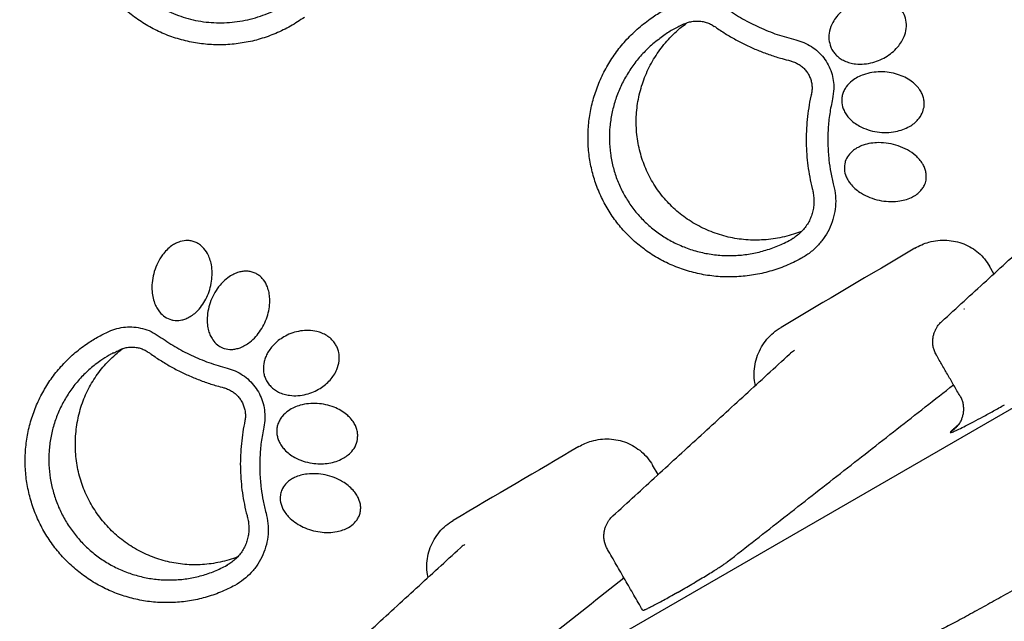
# Model space of a CAD drawing. Extents: x -247 to 233, y -72 to 231.
# Drawn here: x -88 to -69, y 43 to 54 of the extents above; entities that cross this region are included whole.
import ezdxf

# ---------------------------------------------------------------- set-up
doc = ezdxf.new("R2010")
doc.units = 0
doc.header["$MEASUREMENT"] = 0
doc.layers.get('0').update_dxf_attribs({"color": 5, "linetype": 'CONTINUOUS'})
doc.layers.add('PHASE-1', color=6, linetype='CONTINUOUS')

# ---------------------------------------------------------------- blocks, each defined once
blk = doc.blocks.new('236242h0')
for p, q in [((93.51, 11.335), (3.114, 11.335)), ((25.557, 11.126), (25.549, 11.124)), ((24.304, 9.283), (24.313, 9.283)), ((30.812, 9.1), (30.812, 8.896)), ((23.495, 8.988), (23.495, 8.822)), ((26.419, 6.539), (26.469, 6.539)), ((38.599, 6.539), (38.64, 6.539))]:
    blk.add_line(p, q)
at = {"flags": 128}
blk.add_lwpolyline([(25.658, 11.136), (25.573, 11.129), (25.557, 11.126)], dxfattribs=at)
at = {"extrusion": (0, 0, -1)}
for start_param, end_param in [(4.767333, 4.794529), (4.694594, 4.723557)]:
    blk.add_ellipse((26.368, 3.581), major_axis=(100.33, 1.056), ratio=0.042597, start_param=start_param, end_param=end_param, dxfattribs=at)
for points, knots in [([(23.129, 14.242), (23.186, 14.245), (23.299, 14.251), (23.523, 14.26), (23.805, 14.27), (24.151, 14.279), (24.516, 14.287), (24.896, 14.292), (25.284, 14.295), (25.676, 14.295), (26.068, 14.294), (26.454, 14.29), (26.83, 14.284), (27.19, 14.276), (27.532, 14.266), (27.739, 14.257), (27.842, 14.253)], [0, 0, 0, 0, 0.045903, 0.091806, 0.167381, 0.243195, 0.31877, 0.394353, 0.470178, 0.545762, 0.621391, 0.697261, 0.77289, 0.848513, 0.924377, 1, 1, 1, 1]), ([(25.658, 11.136), (25.671, 11.14), (25.697, 11.147), (25.677, 11.158), (25.62, 11.168), (25.52, 11.178), (25.384, 11.186), (25.212, 11.194), (25.013, 11.201), (24.79, 11.206), (24.628, 11.208), (24.547, 11.209)], [0, 0, 0, 0, 0.116604, 0.227132, 0.33766, 0.448095, 0.558531, 0.668901, 0.779269, 0.889634, 1, 1, 1, 1]), ([(25.549, 11.125), (25.548, 11.125), (25.546, 11.125), (25.534, 11.122), (25.512, 11.115), (25.482, 11.104), (25.444, 11.087), (25.4, 11.061), (25.353, 11.025), (25.306, 10.978), (25.263, 10.923), (25.228, 10.86), (25.202, 10.791), (25.185, 10.72), (25.184, 10.672), (25.184, 10.649)], [0, 0, 0, 0, 0.013512, 0.082302, 0.145587, 0.208007, 0.273927, 0.348306, 0.432101, 0.52228, 0.616136, 0.712241, 0.809694, 0.907908, 1, 1, 1, 1]), ([(31.586, 11.189), (31.537, 11.189), (31.437, 11.19), (31.285, 11.19), (31.135, 11.188), (30.992, 11.186), (30.86, 11.183), (30.742, 11.178), (30.642, 11.173), (30.559, 11.168), (30.525, 11.164), (30.507, 11.162)], [0, 0, 0, 0, 0.110337, 0.220674, 0.33101, 0.441347, 0.551701, 0.662056, 0.772483, 0.882913, 1, 1, 1, 1]), ([(32.327, 11.154), (32.327, 11.155), (32.325, 11.159), (32.29, 11.165), (32.233, 11.171), (32.151, 11.176), (32.05, 11.18), (31.93, 11.184), (31.795, 11.187), (31.696, 11.188), (31.645, 11.189)], [0, 0, 0, 0, 0.104978, 0.232053, 0.359129, 0.486175, 0.613221, 0.740179, 0.867133, 1, 1, 1, 1]), ([(37.264, 11.165), (37.17, 11.152), (36.701, 11.084), (35.056, 10.846), (33.505, 10.624), (32.329, 10.455)], [0, 0, 0, 0, 0.057018, 0.285093, 1, 1, 1, 1]), ([(25.186, 9.766), (25.186, 9.75), (25.187, 9.709), (25.174, 9.644), (25.152, 9.575), (25.12, 9.512), (25.082, 9.457), (25.04, 9.409), (24.994, 9.369), (24.946, 9.336), (24.9, 9.311), (24.856, 9.293), (24.818, 9.281), (24.796, 9.276), (24.786, 9.274)], [0, 0, 0, 0, 0.067048, 0.17612, 0.280314, 0.380124, 0.475767, 0.567266, 0.654464, 0.736968, 0.813953, 0.883956, 0.946084, 1, 1, 1, 1]), ([(32.329, 9.839), (32.328, 9.814), (32.326, 9.764), (32.309, 9.692), (32.283, 9.625), (32.249, 9.564), (32.209, 9.512), (32.165, 9.467), (32.118, 9.429), (32.071, 9.4), (32.025, 9.377), (31.982, 9.361), (31.95, 9.353), (31.934, 9.349), (31.93, 9.348)], [0, 0, 0, 0, 0.10747, 0.215791, 0.319393, 0.418657, 0.513725, 0.604559, 0.690936, 0.772396, 0.848006, 0.916123, 0.975842, 1, 1, 1, 1]), ([(31.832, 7.906), (31.789, 7.907), (31.703, 7.91), (31.562, 7.936), (31.414, 7.986), (31.266, 8.064), (31.134, 8.165), (31.021, 8.285), (30.93, 8.423), (30.863, 8.573), (30.82, 8.732), (30.815, 8.842), (30.812, 8.896)], [0, 0, 0, 0, 0.0822482, 0.1644931, 0.2709333, 0.3773632, 0.4814597, 0.5855443, 0.6890962, 0.7926412, 0.8963201, 1, 1, 1, 1]), ([(24.537, 7.835), (24.489, 7.836), (24.393, 7.839), (24.243, 7.868), (24.091, 7.921), (23.943, 8.001), (23.812, 8.103), (23.701, 8.221), (23.611, 8.357), (23.545, 8.504), (23.503, 8.661), (23.498, 8.768), (23.495, 8.822)], [0, 0, 0, 0, 0.09021, 0.180416, 0.286529, 0.392625, 0.494607, 0.596572, 0.697357, 0.798128, 0.899064, 1, 1, 1, 1]), ([(28.4, 8.566), (28.396, 8.549), (28.376, 8.477), (28.313, 8.358), (28.212, 8.217), (28.088, 8.095), (27.944, 7.996), (27.785, 7.923), (27.617, 7.876), (27.501, 7.869), (27.443, 7.866)], [0, 0, 0, 0, 0.042034, 0.177263, 0.314191, 0.451129, 0.588427, 0.725728, 0.862864, 1, 1, 1, 1]), ([(35.496, 8.615), (35.49, 8.597), (35.47, 8.525), (35.407, 8.407), (35.307, 8.269), (35.184, 8.15), (35.044, 8.053), (34.889, 7.982), (34.724, 7.936), (34.611, 7.93), (34.555, 7.927)], [0, 0, 0, 0, 0.045056, 0.181262, 0.317864, 0.454466, 0.59092, 0.727373, 0.863687, 1, 1, 1, 1]), ([(27.443, 8.365), (27.473, 8.366), (27.511, 8.368), (27.547, 8.378), (27.554, 8.38)], [0, 0, 0, 0, 0.799995, 1, 1, 1, 1]), ([(34.59, 8.426), (34.619, 8.427), (34.656, 8.428), (34.69, 8.438), (34.698, 8.44)], [0, 0, 0, 0, 0.79165, 1, 1, 1, 1]), ([(37.092, 5.871), (37.069, 5.851), (37.013, 5.802), (36.915, 5.763), (36.815, 5.747), (36.714, 5.748), (36.603, 5.768), (36.472, 5.814), (36.335, 5.889), (36.199, 5.994), (36.08, 6.12), (35.99, 6.251), (35.929, 6.381), (35.895, 6.493), (35.88, 6.597), (35.882, 6.708), (35.909, 6.812), (35.959, 6.898), (36.002, 6.946), (36.05, 6.987), (36.105, 7.019), (36.196, 7.054), (36.308, 7.068), (36.432, 7.055), (36.558, 7.021), (36.69, 6.962), (36.825, 6.872), (36.946, 6.763), (37.047, 6.641), (37.126, 6.51), (37.176, 6.387), (37.203, 6.274), (37.21, 6.18), (37.203, 6.094), (37.18, 6), (37.14, 5.924), (37.101, 5.881), (37.092, 5.871)], [0, 0, 0, 0, 0.0227457, 0.0538249, 0.0754266, 0.0970567, 0.127233, 0.1574562, 0.1989298, 0.240441, 0.282706, 0.3249461, 0.3560729, 0.3871638, 0.4096915, 0.4321915, 0.4681326, 0.4862829, 0.5044187, 0.51455, 0.5324659, 0.5503975, 0.5859113, 0.6137035, 0.6415389, 0.6804555, 0.7194186, 0.7593442, 0.7992635, 0.8349873, 0.8706652, 0.8952795, 0.9198609, 0.9389165, 0.9579517, 0.9902659, 1, 1, 1, 1]), ([(24.862, 5.791), (24.859, 5.788), (24.825, 5.755), (24.746, 5.705), (24.626, 5.673), (24.512, 5.669), (24.395, 5.683), (24.268, 5.721), (24.123, 5.79), (23.98, 5.889), (23.844, 6.02), (23.733, 6.172), (23.664, 6.316), (23.631, 6.44), (23.621, 6.532), (23.624, 6.618), (23.641, 6.697), (23.672, 6.771), (23.721, 6.845), (23.786, 6.903), (23.861, 6.945), (23.939, 6.971), (24.026, 6.984), (24.131, 6.983), (24.248, 6.962), (24.386, 6.914), (24.529, 6.837), (24.67, 6.728), (24.793, 6.598), (24.883, 6.464), (24.942, 6.335), (24.973, 6.227), (24.986, 6.127), (24.982, 6.018), (24.95, 5.896), (24.891, 5.825), (24.862, 5.791)], [0, 0, 0, 0, 0.003001, 0.034085, 0.066344, 0.091168, 0.116031, 0.151224, 0.186466, 0.231449, 0.276443, 0.321713, 0.366882, 0.390515, 0.414119, 0.433287, 0.452433, 0.471743, 0.491031, 0.515756, 0.534128, 0.552517, 0.574882, 0.597279, 0.628606, 0.65998, 0.70247, 0.744994, 0.788176, 0.831321, 0.860671, 0.889986, 0.911826, 0.933638, 0.968216, 1, 1, 1, 1]), ([(25.264, 6.058), (25.284, 6.121), (25.326, 6.247), (25.428, 6.419), (25.555, 6.572), (25.706, 6.704), (25.879, 6.809), (26.069, 6.886), (26.271, 6.934), (26.41, 6.937), (26.48, 6.939)], [0, 0, 0, 0, 0.122816, 0.245646, 0.368481, 0.491336, 0.616954, 0.742586, 0.871291, 1, 1, 1, 1]), ([(26.48, 6.939), (26.584, 6.933), (26.793, 6.921), (27.101, 6.859), (27.401, 6.766), (27.688, 6.639), (27.959, 6.481), (28.209, 6.294), (28.434, 6.08), (28.632, 5.844), (28.8, 5.589), (28.935, 5.318), (29.038, 5.036), (29.108, 4.746), (29.144, 4.452), (29.146, 4.158), (29.115, 3.866), (29.05, 3.58), (28.955, 3.304), (28.829, 3.039), (28.674, 2.79), (28.492, 2.559), (28.285, 2.348), (28.054, 2.16), (27.802, 1.997), (27.532, 1.861), (27.247, 1.756), (26.948, 1.681), (26.661, 1.642), (26.388, 1.63), (26.218, 1.642), (26.134, 1.648)], [0, 0, 0, 0, 0.036122, 0.072356, 0.108475, 0.144594, 0.18083, 0.216944, 0.25241, 0.287994, 0.323456, 0.357984, 0.392626, 0.427152, 0.460997, 0.494953, 0.528799, 0.562404, 0.596117, 0.629724, 0.663564, 0.697509, 0.731353, 0.765831, 0.800416, 0.834899, 0.870254, 0.905717, 0.941074, 0.970537, 1, 1, 1, 1]), ([(37.518, 6.058), (37.539, 6.121), (37.579, 6.248), (37.679, 6.422), (37.805, 6.577), (37.955, 6.709), (38.126, 6.814), (38.31, 6.889), (38.503, 6.934), (38.633, 6.937), (38.699, 6.939)], [0, 0, 0, 0, 0.125142, 0.25029, 0.375548, 0.500813, 0.62694, 0.753071, 0.876535, 1, 1, 1, 1]), ([(38.699, 6.939), (38.798, 6.933), (38.998, 6.921), (39.293, 6.861), (39.579, 6.771), (39.854, 6.648), (40.112, 6.496), (40.352, 6.315), (40.569, 6.108), (40.762, 5.878), (40.928, 5.629), (41.063, 5.362), (41.168, 5.083), (41.242, 4.794), (41.281, 4.498), (41.288, 4.2), (41.262, 3.904), (41.203, 3.612), (41.112, 3.329), (40.99, 3.058), (40.838, 2.803), (40.659, 2.566), (40.454, 2.35), (40.226, 2.159), (39.979, 1.995), (39.714, 1.858), (39.435, 1.753), (39.145, 1.679), (38.867, 1.641), (38.605, 1.63), (38.444, 1.642), (38.363, 1.648)], [0, 0, 0, 0, 0.035216, 0.070543, 0.105758, 0.140951, 0.176257, 0.211448, 0.246448, 0.28156, 0.316558, 0.351332, 0.386218, 0.420991, 0.455628, 0.490376, 0.525013, 0.559617, 0.594333, 0.628938, 0.663609, 0.69839, 0.733061, 0.76788, 0.802809, 0.837629, 0.872654, 0.907789, 0.942815, 0.971408, 1, 1, 1, 1]), ([(25.656, 5.952), (25.656, 5.953), (25.663, 5.985), (25.688, 6.047), (25.732, 6.137), (25.788, 6.22), (25.853, 6.296), (25.927, 6.362), (26.008, 6.419), (26.097, 6.465), (26.191, 6.501), (26.292, 6.525), (26.376, 6.537), (26.427, 6.536), (26.444, 6.536)], [0, 0, 0, 0, 0.001544, 0.094581, 0.189183, 0.284527, 0.379624, 0.473456, 0.566734, 0.660686, 0.757011, 0.854888, 0.953728, 1, 1, 1, 1]), ([(26.217, 6.505), (26.268, 6.496), (26.377, 6.477), (26.541, 6.433), (26.705, 6.377), (26.864, 6.31), (27.016, 6.232), (27.16, 6.144), (27.296, 6.047), (27.425, 5.939), (27.545, 5.822), (27.657, 5.696), (27.76, 5.562), (27.852, 5.421), (27.932, 5.275), (28.001, 5.125), (28.058, 4.97), (28.103, 4.81), (28.136, 4.648), (28.158, 4.483), (28.167, 4.317), (28.163, 4.153), (28.147, 3.99), (28.118, 3.829), (28.077, 3.669), (28.025, 3.511), (27.96, 3.357), (27.884, 3.209), (27.798, 3.067), (27.701, 2.933), (27.594, 2.805), (27.477, 2.684), (27.351, 2.572), (27.216, 2.468), (27.074, 2.375), (26.927, 2.293), (26.774, 2.222), (26.616, 2.162), (26.452, 2.114), (26.299, 2.079), (26.199, 2.066), (26.157, 2.06)], [0, 0, 0, 0, 0.024215, 0.051187, 0.077996, 0.104569, 0.130856, 0.156821, 0.182511, 0.20817, 0.234122, 0.260146, 0.286141, 0.312011, 0.337687, 0.363121, 0.388454, 0.413932, 0.439555, 0.465205, 0.490721, 0.51599, 0.541071, 0.566289, 0.591756, 0.617382, 0.643079, 0.668739, 0.694265, 0.719723, 0.745353, 0.771257, 0.797347, 0.823523, 0.849664, 0.875635, 0.901448, 0.927444, 0.953732, 0.980283, 1, 1, 1, 1]), ([(26.733, 2.06), (26.778, 2.065), (26.91, 2.081), (27.124, 2.138), (27.368, 2.227), (27.599, 2.343), (27.814, 2.481), (28.011, 2.64), (28.188, 2.82), (28.343, 3.016), (28.476, 3.227), (28.583, 3.452), (28.665, 3.687), (28.719, 3.929), (28.746, 4.177), (28.744, 4.427), (28.714, 4.677), (28.654, 4.923), (28.566, 5.162), (28.451, 5.392), (28.307, 5.609), (28.138, 5.81), (27.946, 5.991), (27.733, 6.15), (27.501, 6.285), (27.256, 6.393), (27, 6.471), (26.737, 6.523), (26.558, 6.534), (26.469, 6.539)], [0, 0, 0, 0, 0.02012, 0.058607, 0.096977, 0.134329, 0.171791, 0.209137, 0.245723, 0.282419, 0.318999, 0.355277, 0.39167, 0.427944, 0.464461, 0.501097, 0.537613, 0.574884, 0.612281, 0.649555, 0.687896, 0.726369, 0.764716, 0.803845, 0.843105, 0.882241, 0.921451, 0.960785, 1, 1, 1, 1]), ([(37.861, 5.955), (37.862, 5.958), (37.869, 5.992), (37.894, 6.056), (37.936, 6.144), (37.99, 6.226), (38.054, 6.301), (38.126, 6.367), (38.207, 6.424), (38.294, 6.47), (38.386, 6.506), (38.481, 6.528), (38.56, 6.539), (38.606, 6.538), (38.619, 6.537)], [0, 0, 0, 0, 0.00774, 0.101573, 0.196572, 0.290584, 0.386067, 0.481752, 0.576441, 0.672793, 0.768808, 0.864541, 0.961414, 1, 1, 1, 1]), ([(38.389, 6.504), (38.445, 6.494), (38.556, 6.473), (38.72, 6.426), (38.879, 6.369), (39.032, 6.3), (39.178, 6.221), (39.317, 6.132), (39.447, 6.033), (39.57, 5.924), (39.685, 5.806), (39.793, 5.678), (39.891, 5.542), (39.979, 5.4), (40.055, 5.252), (40.12, 5.099), (40.174, 4.942), (40.216, 4.78), (40.246, 4.616), (40.264, 4.449), (40.27, 4.282), (40.264, 4.117), (40.245, 3.955), (40.215, 3.795), (40.172, 3.636), (40.117, 3.479), (40.05, 3.325), (39.972, 3.175), (39.883, 3.03), (39.784, 2.893), (39.675, 2.763), (39.558, 2.642), (39.433, 2.531), (39.302, 2.432), (39.165, 2.344), (39.022, 2.267), (38.873, 2.2), (38.718, 2.144), (38.558, 2.1), (38.417, 2.07), (38.329, 2.06), (38.297, 2.057)], [0, 0, 0, 0, 0.026615, 0.05324, 0.079733, 0.106012, 0.132013, 0.157695, 0.183118, 0.20857, 0.234491, 0.260552, 0.286666, 0.312713, 0.3386, 0.364293, 0.389966, 0.415823, 0.44182, 0.467845, 0.493745, 0.519384, 0.544538, 0.569617, 0.595074, 0.620874, 0.646967, 0.67328, 0.69973, 0.726223, 0.752638, 0.778885, 0.804892, 0.83061, 0.856014, 0.88123, 0.906716, 0.932483, 0.958508, 0.984755, 1, 1, 1, 1]), ([(38.582, 2.036), (38.644, 2.037), (38.79, 2.039), (39.019, 2.073), (39.265, 2.135), (39.502, 2.225), (39.727, 2.341), (39.938, 2.48), (40.131, 2.642), (40.305, 2.826), (40.457, 3.027), (40.586, 3.244), (40.69, 3.474), (40.767, 3.714), (40.818, 3.962), (40.84, 4.213), (40.834, 4.466), (40.8, 4.717), (40.738, 4.963), (40.649, 5.2), (40.534, 5.427), (40.393, 5.638), (40.229, 5.833), (40.045, 6.009), (39.841, 6.162), (39.621, 6.292), (39.388, 6.397), (39.145, 6.473), (38.894, 6.524), (38.724, 6.534), (38.64, 6.539)], [0, 0, 0, 0, 0.026398, 0.062546, 0.098808, 0.134955, 0.170896, 0.20695, 0.24289, 0.278696, 0.314616, 0.350421, 0.386179, 0.422051, 0.457808, 0.493606, 0.529519, 0.565317, 0.601246, 0.637291, 0.673221, 0.709362, 0.74562, 0.781763, 0.818085, 0.854525, 0.89085, 0.927194, 0.963654, 1, 1, 1, 1]), ([(24.475, 4.648), (24.537, 4.718), (24.662, 4.859), (24.828, 5.091), (24.977, 5.338), (25.098, 5.585), (25.194, 5.825), (25.241, 5.98), (25.264, 6.058)], [0, 0, 0, 0, 0.173135, 0.346268, 0.524376, 0.702482, 0.850848, 1, 1, 1, 1]), ([(24.774, 4.377), (24.783, 4.386), (24.843, 4.447), (24.944, 4.569), (25.078, 4.743), (25.201, 4.924), (25.312, 5.111), (25.412, 5.303), (25.5, 5.499), (25.576, 5.701), (25.627, 5.853), (25.648, 5.938), (25.652, 5.953)], [0, 0, 0, 0, 0.020318, 0.140962, 0.261251, 0.381133, 0.500615, 0.619168, 0.737126, 0.855659, 0.97461, 1, 1, 1, 1]), ([(35.346, 5.716), (35.347, 5.717), (35.378, 5.757), (35.454, 5.822), (35.576, 5.874), (35.693, 5.893), (35.808, 5.894), (35.934, 5.873), (36.067, 5.829), (36.193, 5.765), (36.318, 5.678), (36.435, 5.566), (36.528, 5.441), (36.591, 5.319), (36.626, 5.213), (36.641, 5.113), (36.641, 5.026), (36.627, 4.944), (36.601, 4.87), (36.563, 4.802), (36.524, 4.756), (36.479, 4.715), (36.428, 4.679), (36.331, 4.632), (36.211, 4.607), (36.076, 4.609), (35.944, 4.633), (35.804, 4.682), (35.663, 4.76), (35.535, 4.859), (35.43, 4.972), (35.347, 5.092), (35.294, 5.205), (35.262, 5.314), (35.251, 5.408), (35.254, 5.497), (35.271, 5.576), (35.301, 5.651), (35.331, 5.694), (35.346, 5.716)], [0, 0, 0, 0, 0.001591, 0.036009, 0.070752, 0.095672, 0.120625, 0.15387, 0.187156, 0.22123, 0.255312, 0.296452, 0.337556, 0.366281, 0.394973, 0.416963, 0.438927, 0.457514, 0.476092, 0.494761, 0.513426, 0.519339, 0.538692, 0.55806, 0.596441, 0.625709, 0.655014, 0.693335, 0.731689, 0.770562, 0.809421, 0.842192, 0.874925, 0.899041, 0.923128, 0.942692, 0.96224, 0.981126, 1, 1, 1, 1]), ([(36.753, 4.648), (36.814, 4.72), (36.938, 4.863), (37.101, 5.099), (37.247, 5.35), (37.363, 5.597), (37.454, 5.833), (37.497, 5.983), (37.518, 6.058)], [0, 0, 0, 0, 0.175426, 0.350851, 0.531371, 0.71189, 0.855605, 1, 1, 1, 1]), ([(37.008, 4.381), (37.015, 4.389), (37.073, 4.45), (37.171, 4.572), (37.302, 4.747), (37.422, 4.929), (37.531, 5.118), (37.628, 5.311), (37.715, 5.51), (37.789, 5.714), (37.837, 5.863), (37.856, 5.945), (37.859, 5.956)], [0, 0, 0, 0, 0.018201, 0.139185, 0.260062, 0.380757, 0.501218, 0.621205, 0.740573, 0.860579, 0.981085, 1, 1, 1, 1]), ([(23.068, 5.635), (23.096, 5.664), (23.157, 5.729), (23.27, 5.782), (23.383, 5.809), (23.497, 5.817), (23.624, 5.804), (23.769, 5.766), (23.917, 5.699), (24.063, 5.603), (24.192, 5.483), (24.286, 5.358), (24.349, 5.237), (24.384, 5.134), (24.4, 5.036), (24.4, 4.925), (24.373, 4.819), (24.322, 4.729), (24.271, 4.668), (24.209, 4.618), (24.116, 4.567), (23.999, 4.535), (23.865, 4.529), (23.731, 4.545), (23.589, 4.586), (23.442, 4.655), (23.307, 4.746), (23.192, 4.853), (23.099, 4.971), (23.035, 5.085), (22.994, 5.196), (22.976, 5.291), (22.973, 5.382), (22.984, 5.464), (23.011, 5.544), (23.041, 5.6), (23.063, 5.628), (23.068, 5.635)], [0, 0, 0, 0, 0.028854, 0.062618, 0.086785, 0.110984, 0.143645, 0.176346, 0.217453, 0.258578, 0.300063, 0.341503, 0.369191, 0.396847, 0.418176, 0.439477, 0.475651, 0.494114, 0.512573, 0.531485, 0.550413, 0.587915, 0.616509, 0.645141, 0.683135, 0.721166, 0.759817, 0.798458, 0.832374, 0.866248, 0.890921, 0.915563, 0.93518, 0.954778, 0.974515, 0.994237, 1, 1, 1, 1]), ([(24.516, 3.35), (24.479, 3.388), (24.406, 3.465), (24.323, 3.6), (24.262, 3.747), (24.228, 3.901), (24.222, 4.057), (24.241, 4.211), (24.286, 4.359), (24.36, 4.509), (24.433, 4.598), (24.475, 4.648)], [0, 0, 0, 0, 0.109684, 0.21935, 0.329034, 0.438706, 0.546179, 0.653654, 0.760129, 0.866615, 1, 1, 1, 1]), ([(36.792, 3.35), (36.757, 3.389), (36.685, 3.466), (36.603, 3.604), (36.545, 3.752), (36.513, 3.907), (36.507, 4.066), (36.528, 4.223), (36.576, 4.373), (36.648, 4.519), (36.717, 4.604), (36.753, 4.648)], [0, 0, 0, 0, 0.110596, 0.221185, 0.331699, 0.442208, 0.552058, 0.661908, 0.771524, 0.881144, 1, 1, 1, 1]), ([(24.018, 3.794), (24.007, 3.745), (23.984, 3.646), (23.89, 3.512), (23.769, 3.416), (23.639, 3.352), (23.514, 3.314), (23.384, 3.295), (23.244, 3.294), (23.096, 3.316), (22.954, 3.361), (22.828, 3.425), (22.729, 3.497), (22.65, 3.577), (22.594, 3.656), (22.555, 3.738), (22.534, 3.809), (22.521, 3.905), (22.53, 4.027), (22.595, 4.172), (22.692, 4.281), (22.8, 4.357), (22.913, 4.412), (23.043, 4.451), (23.189, 4.469), (23.336, 4.465), (23.487, 4.437), (23.636, 4.384), (23.762, 4.31), (23.858, 4.227), (23.924, 4.149), (23.973, 4.067), (24.004, 3.986), (24.021, 3.905), (24.023, 3.845), (24.02, 3.808), (24.019, 3.797), (24.018, 3.794)], [0, 0, 0, 0, 0.03524, 0.07242, 0.113854, 0.144665, 0.175509, 0.206777, 0.238055, 0.27551, 0.312952, 0.344284, 0.375585, 0.399965, 0.42432, 0.444593, 0.464855, 0.476854, 0.513551, 0.550204, 0.588656, 0.616114, 0.643602, 0.678272, 0.712972, 0.748073, 0.783174, 0.821988, 0.86075, 0.886515, 0.912252, 0.933473, 0.954676, 0.973586, 0.992487, 0.997364, 1, 1, 1, 1]), ([(36.271, 3.875), (36.267, 3.848), (36.258, 3.795), (36.217, 3.694), (36.153, 3.603), (36.07, 3.527), (35.992, 3.475), (35.902, 3.431), (35.795, 3.396), (35.677, 3.375), (35.543, 3.37), (35.402, 3.387), (35.257, 3.428), (35.12, 3.495), (35.01, 3.578), (34.93, 3.666), (34.874, 3.751), (34.835, 3.845), (34.819, 3.922), (34.815, 3.994), (34.819, 4.058), (34.843, 4.162), (34.907, 4.284), (35.014, 4.39), (35.129, 4.461), (35.239, 4.507), (35.356, 4.536), (35.483, 4.549), (35.618, 4.543), (35.763, 4.514), (35.905, 4.46), (36.025, 4.386), (36.118, 4.303), (36.182, 4.224), (36.229, 4.14), (36.26, 4.055), (36.276, 3.965), (36.273, 3.905), (36.271, 3.875)], [0, 0, 0, 0, 0.0195314, 0.0390743, 0.0777202, 0.099047, 0.1203868, 0.1458166, 0.1712614, 0.2019178, 0.232585, 0.2683926, 0.3041915, 0.341555, 0.3788605, 0.4031008, 0.4273187, 0.4517668, 0.4761945, 0.4843053, 0.5034631, 0.522622, 0.5607312, 0.6012665, 0.6299225, 0.6586086, 0.6876184, 0.7166422, 0.7511742, 0.7857047, 0.8233582, 0.860968, 0.887031, 0.9130703, 0.9347254, 0.9563631, 0.9781904, 1, 1, 1, 1]), ([(24.8, 3.64), (24.796, 3.643), (24.772, 3.664), (24.735, 3.711), (24.691, 3.779), (24.659, 3.854), (24.639, 3.931), (24.632, 4.011), (24.636, 4.09), (24.654, 4.169), (24.683, 4.244), (24.723, 4.315), (24.758, 4.356), (24.776, 4.376)], [0, 0, 0, 0, 0.016647, 0.117647, 0.217397, 0.315088, 0.413202, 0.509092, 0.606997, 0.703299, 0.802507, 0.901204, 1, 1, 1, 1]), ([(37.032, 3.636), (37.028, 3.639), (37.005, 3.66), (36.969, 3.707), (36.926, 3.776), (36.895, 3.852), (36.875, 3.93), (36.868, 4.012), (36.873, 4.092), (36.89, 4.172), (36.919, 4.248), (36.958, 4.319), (36.992, 4.36), (37.009, 4.381)], [0, 0, 0, 0, 0.0165695, 0.1163797, 0.2153594, 0.3134926, 0.4121583, 0.5092463, 0.6082255, 0.7054288, 0.8050359, 0.9035211, 1, 1, 1, 1]), ([(25.709, 2.367), (25.702, 2.381), (25.665, 2.465), (25.587, 2.614), (25.474, 2.811), (25.349, 3.001), (25.215, 3.183), (25.07, 3.358), (24.931, 3.51), (24.837, 3.6), (24.798, 3.638)], [0, 0, 0, 0, 0.030221, 0.174721, 0.319287, 0.463722, 0.607809, 0.751743, 0.896626, 1, 1, 1, 1]), ([(37.914, 2.363), (37.907, 2.38), (37.869, 2.467), (37.791, 2.619), (37.68, 2.818), (37.557, 3.009), (37.424, 3.193), (37.281, 3.37), (37.15, 3.517), (37.063, 3.602), (37.03, 3.634)], [0, 0, 0, 0, 0.035892, 0.182424, 0.328806, 0.47488, 0.620475, 0.76592, 0.912055, 1, 1, 1, 1]), ([(25.343, 2.2), (25.291, 2.304), (25.187, 2.513), (24.992, 2.81), (24.772, 3.093), (24.601, 3.264), (24.516, 3.35)], [0, 0, 0, 0, 0.245525, 0.491056, 0.745524, 1, 1, 1, 1]), ([(37.595, 2.2), (37.545, 2.304), (37.444, 2.512), (37.256, 2.808), (37.042, 3.092), (36.876, 3.264), (36.792, 3.35)], [0, 0, 0, 0, 0.245624, 0.49125, 0.745623, 1, 1, 1, 1]), ([(36.679, 2.973), (36.698, 2.944), (36.74, 2.877), (36.764, 2.767), (36.763, 2.662), (36.745, 2.561), (36.708, 2.455), (36.642, 2.334), (36.548, 2.213), (36.426, 2.1), (36.288, 2.006), (36.146, 1.939), (36.007, 1.9), (35.888, 1.885), (35.78, 1.889), (35.692, 1.906), (35.614, 1.935), (35.547, 1.974), (35.487, 2.025), (35.448, 2.075), (35.417, 2.129), (35.393, 2.186), (35.372, 2.284), (35.376, 2.397), (35.407, 2.519), (35.457, 2.635), (35.534, 2.754), (35.638, 2.87), (35.759, 2.97), (35.893, 3.05), (36.034, 3.11), (36.167, 3.141), (36.287, 3.15), (36.385, 3.142), (36.472, 3.121), (36.565, 3.081), (36.635, 3.028), (36.671, 2.982), (36.679, 2.973)], [0, 0, 0, 0, 0.025206, 0.057503, 0.079349, 0.101221, 0.131053, 0.160926, 0.200971, 0.24105, 0.281741, 0.322413, 0.354382, 0.386311, 0.409492, 0.432644, 0.451358, 0.470062, 0.488906, 0.507738, 0.516091, 0.534175, 0.552272, 0.588132, 0.615334, 0.642577, 0.679921, 0.717309, 0.755531, 0.793751, 0.830252, 0.866708, 0.892312, 0.917882, 0.937766, 0.957629, 0.991319, 1, 1, 1, 1]), ([(26.167, 2.049), (26.155, 2.05), (26.115, 2.053), (26.048, 2.071), (25.968, 2.103), (25.895, 2.146), (25.83, 2.198), (25.774, 2.26), (25.734, 2.317), (25.717, 2.355), (25.711, 2.368)], [0, 0, 0, 0, 0.060331, 0.209215, 0.35494, 0.500131, 0.644271, 0.784594, 0.926295, 1, 1, 1, 1]), ([(38.35, 2.048), (38.339, 2.049), (38.3, 2.052), (38.236, 2.071), (38.16, 2.102), (38.09, 2.146), (38.028, 2.198), (37.975, 2.26), (37.937, 2.316), (37.922, 2.353), (37.917, 2.364)], [0, 0, 0, 0, 0.062189, 0.21049, 0.355688, 0.501993, 0.646597, 0.790024, 0.934389, 1, 1, 1, 1]), ([(26.174, 2.046), (26.246, 2.041), (26.391, 2.031), (26.579, 2.036), (26.692, 2.054), (26.733, 2.06)], [0, 0, 0, 0, 0.389059, 0.778118, 1, 1, 1, 1]), ([(37.244, 2.043), (37.272, 2.009), (37.329, 1.94), (37.363, 1.822), (37.371, 1.713), (37.361, 1.606), (37.331, 1.491), (37.273, 1.359), (37.187, 1.226), (37.072, 1.098), (36.937, 0.991), (36.8, 0.915), (36.67, 0.869), (36.562, 0.848), (36.462, 0.846), (36.353, 0.86), (36.252, 0.9), (36.172, 0.962), (36.121, 1.021), (36.082, 1.087), (36.048, 1.181), (36.036, 1.294), (36.05, 1.419), (36.084, 1.541), (36.144, 1.669), (36.231, 1.799), (36.337, 1.914), (36.458, 2.012), (36.589, 2.09), (36.715, 2.139), (36.833, 2.165), (36.931, 2.17), (37.02, 2.161), (37.117, 2.134), (37.19, 2.092), (37.234, 2.054), (37.242, 2.045), (37.244, 2.043)], [0, 0, 0, 0, 0.031775, 0.064449, 0.087438, 0.110456, 0.142014, 0.173613, 0.215014, 0.256441, 0.298364, 0.34025, 0.369399, 0.398511, 0.420407, 0.442273, 0.478426, 0.497291, 0.516154, 0.534321, 0.552501, 0.58853, 0.615817, 0.643146, 0.680475, 0.717846, 0.756026, 0.794203, 0.830559, 0.86687, 0.892462, 0.918021, 0.937924, 0.957807, 0.991443, 0.997872, 1, 1, 1, 1]), ([(38.363, 1.648), (38.311, 1.656), (38.205, 1.672), (38.055, 1.729), (37.915, 1.809), (37.788, 1.914), (37.676, 2.044), (37.622, 2.147), (37.595, 2.2)], [0, 0, 0, 0, 0.159953, 0.324493, 0.48428, 0.648718, 0.821324, 1, 1, 1, 1]), ([(38.492, 2.043), (38.475, 2.043), (38.429, 2.043), (38.384, 2.049), (38.356, 2.052)], [0, 0, 0, 0, 0.368034, 1, 1, 1, 1]), ([(38.491, 2.039), (38.514, 2.037), (38.545, 2.034), (38.575, 2.035), (38.582, 2.036)], [0, 0, 0, 0, 0.760741, 1, 1, 1, 1]), ([(32.263, -1.61), (32.366, -1.603), (32.57, -1.59), (32.878, -1.613), (33.18, -1.667), (33.475, -1.757), (33.758, -1.878), (34.024, -2.03), (34.271, -2.212), (34.494, -2.419), (34.693, -2.649), (34.862, -2.9), (35.001, -3.166), (35.109, -3.446), (35.183, -3.735), (35.225, -4.029), (35.233, -4.326), (35.208, -4.621), (35.149, -4.91), (35.059, -5.192), (34.938, -5.461), (34.787, -5.716), (34.609, -5.952), (34.405, -6.168), (34.177, -6.36), (33.929, -6.527), (33.663, -6.665), (33.382, -6.773), (33.108, -6.845), (32.848, -6.888), (32.686, -6.896), (32.604, -6.9)], [0, 0, 0, 0, 0.035718, 0.071548, 0.107265, 0.142975, 0.178799, 0.214506, 0.249888, 0.285384, 0.320762, 0.355614, 0.390578, 0.425428, 0.459851, 0.494386, 0.528808, 0.563022, 0.597345, 0.63156, 0.665814, 0.700177, 0.734433, 0.768959, 0.803594, 0.838123, 0.873093, 0.908172, 0.943145, 0.971572, 1, 1, 1, 1]), ([(32.57, -6.501), (32.639, -6.497), (32.777, -6.49), (32.977, -6.457), (33.167, -6.41), (33.349, -6.349), (33.526, -6.273), (33.696, -6.182), (33.855, -6.079), (34.005, -5.964), (34.146, -5.835), (34.275, -5.695), (34.39, -5.547), (34.493, -5.39), (34.583, -5.224), (34.658, -5.051), (34.718, -4.873), (34.763, -4.692), (34.793, -4.505), (34.807, -4.316), (34.804, -4.128), (34.786, -3.941), (34.752, -3.754), (34.701, -3.57), (34.636, -3.391), (34.555, -3.219), (34.459, -3.052), (34.348, -2.893), (34.225, -2.746), (34.089, -2.608), (33.94, -2.481), (33.78, -2.368), (33.612, -2.269), (33.436, -2.184), (33.252, -2.114), (33.062, -2.059), (32.87, -2.022), (32.698, -2.001), (32.591, -1.999), (32.547, -1.999)], [0, 0, 0, 0, 0.0294224, 0.0590778, 0.0859741, 0.1128705, 0.1405191, 0.1681677, 0.1947005, 0.2212333, 0.2485158, 0.2757981, 0.3021045, 0.3284105, 0.3554727, 0.3825346, 0.4087988, 0.4350628, 0.4620951, 0.4891274, 0.5155461, 0.541965, 0.5691683, 0.5963719, 0.6231188, 0.6498662, 0.6774154, 0.704965, 0.7321293, 0.7592936, 0.7872728, 0.8152525, 0.8426949, 0.8701376, 0.8983886, 0.9266397, 0.9541209, 0.9816023, 1, 1, 1, 1])]:
    blk.add_open_spline(points, degree=3, knots=knots)
for points in [[(30.507, 11.162), (25.188, 10.409)], [(25.468, 11.097), (25.658, 11.136)], [(31.645, 11.189), (31.586, 11.189)], [(32.329, 11.154), (32.329, 9.839)], [(25.188, 10.649), (25.188, 9.766)], [(39.058, 9.404), (34.698, 8.439)], [(24.786, 9.274), (20.374, 8.297)], [(31.93, 9.348), (27.554, 8.379)], [(26.469, 6.539), (26.444, 6.537)], [(38.64, 6.539), (38.619, 6.537)], [(26.157, 2.057), (26.125, 2.054)]]:
    blk.add_open_spline(points, degree=1)

msp = doc.modelspace()

# ---------------------------------------------------------------- block references
at = {"layer": 'PHASE-1', "rotation": 210}
msp.add_blockref('236242h0', (-53.569, 68.785, 48), dxfattribs=at)

doc.saveas('drawing.dxf')
